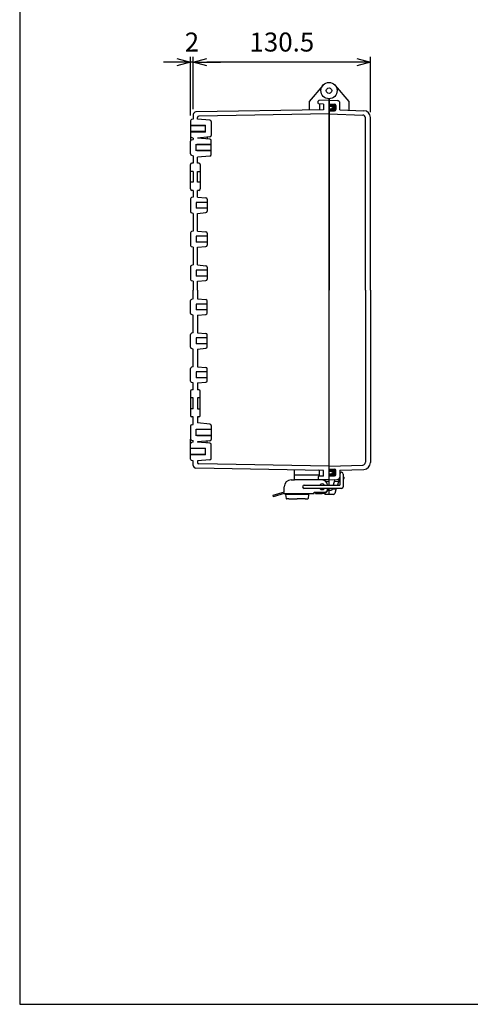
# Model space of a CAD drawing. Units: millimetres. Extents: x 0 to 3274, y 0 to 1120.
# Drawn here: x 1662 to 1994, y 0 to 726 of the extents above; entities that cross this region are included whole.
import ezdxf

# ---------------------------------------------------------------- set-up
doc = ezdxf.new("R2010")
doc.units = ezdxf.units.MM
doc.header["$LTSCALE"] = 3.5
doc.linetypes.add('AM_ISO02W050x2', pattern=[3.75, 3, -0.75])
for name, color, linetype, lineweight in [('AM_5', 3, 'Continuous', 25), ('ｶﾞｽｹｯﾄ', 5, 'Continuous', 50), ('ﾄｯﾌﾟｶﾊﾞｰ', 7, 'Continuous', 25), ('ﾄｯﾌﾟｶﾊﾞｰ0', 7, 'AM_ISO02W050x2', 13), ('ﾎﾞﾃﾞｨｰ', 2, 'Continuous', 25), ('ﾎﾞﾃﾞｨｰ0', 2, 'AM_ISO02W050x2', 13), ('ﾗｯﾁ', 3, 'Continuous', 25), ('ﾗｯﾁ金具', 6, 'Continuous', 25)]:
    doc.layers.add(name, color=color, linetype=linetype, lineweight=lineweight)
doc.styles.get("Standard").update_dxf_attribs({"font": 'ISOCP.SHX', "bigfont": 'EXTFONT.SHX'})
doc.dimstyles.new('AM_ISO$0', dxfattribs={"dimtxt": 3.5, "dimasz": 2.5, "dimexe": 1, "dimexo": 1, "dimgap": 1.5, "dimtad": 1, "dimdsep": 46, "dimtxsty": 'STANDARD', "dimblk": 'OPEN30', "dimcen": 0, "dimclrd": 3, "dimclre": 3, "dimclrt": 2, "dimadec": 0, "dimazin": 2, "dimtp": 0.1, "dimtm": 0.1, "dimtfac": 0.71, "dimtmove": 0, "dimatfit": 3, "dimldrblk": 'OPEN30', "dimfxl": 1, "dimlwd": -1, "dimlwe": -1, "dimarcsym": 0})

# ---------------------------------------------------------------- blocks, each defined once
blk = doc.blocks.new('_Open30')
at = {"color": 0, "linetype": 'ByBlock', "lineweight": -2}
for p, q in [((-1, 0.268), (0, 0)), ((0, 0), (-1, -0.268)), ((0, 0), (-1, 0))]:
    blk.add_line(p, q, dxfattribs=at)
blk = doc.blocks.new('*D45')
at = {"layer": 'AM_5', "color": 3}
for p, q in [((1789.83, 659.8), (1789.83, 698.51)), ((1920.33, 657.72), (1920.33, 698.51)), ((1910.33, 694.51), (1799.83, 694.51))]:
    blk.add_line(p, q, dxfattribs=at)
at = {"layer": 'Defpoints', "color": 0}
for p in [(1789.83, 694.51), (1789.83, 655.8), (1920.33, 653.72)]:
    blk.add_point(p, dxfattribs=at)
at = {"layer": 'AM_5', "color": 3, "xscale": 10, "yscale": 10, "zscale": 10, "rotation": 180}
blk.add_blockref('_Open30', (1789.83, 694.51), dxfattribs=at)
at = {"layer": 'AM_5', "color": 3, "xscale": 10, "yscale": 10, "zscale": 10}
blk.add_blockref('_Open30', (1920.33, 694.51), dxfattribs=at)
at = {"layer": 'AM_5', "color": 2, "insert": (1855.08, 707.51), "char_height": 14, "attachment_point": 5}
blk.add_mtext('130.5', dxfattribs=at)
blk = doc.blocks.new('*D41')
at = {"layer": 'AM_5', "color": 3}
for p, q in [((1787.83, 655.17), (1787.83, 698.51)), ((1789.83, 659.8), (1789.83, 698.51)), ((1777.83, 694.51), (1767.83, 694.51)), ((1789.83, 694.51), (1787.83, 694.51)), ((1799.83, 694.51), (1809.83, 694.51))]:
    blk.add_line(p, q, dxfattribs=at)
at = {"layer": 'Defpoints', "color": 0}
for p in [(1787.83, 694.51), (1789.83, 655.8), (1787.83, 651.17)]:
    blk.add_point(p, dxfattribs=at)
at = {"layer": 'AM_5', "color": 3, "xscale": 10, "yscale": 10, "zscale": 10}
blk.add_blockref('_Open30', (1787.83, 694.51), dxfattribs=at)
at = {"layer": 'AM_5', "color": 3, "xscale": 10, "yscale": 10, "zscale": 10, "rotation": 180}
blk.add_blockref('_Open30', (1789.83, 694.51), dxfattribs=at)
at = {"layer": 'AM_5', "color": 2, "insert": (1788.83, 707.51), "char_height": 14, "attachment_point": 5}
blk.add_mtext('2', dxfattribs=at)
blk = doc.blocks.new('TK-A3')
blk.add_lwpolyline([(0, 0), (403, 0), (403, 280), (0, 280)], close=True)

msp = doc.modelspace()

# ---------------------------------------------------------------- hatches: boundary and pattern name
at = {"layer": 'ｶﾞｽｹｯﾄ'}
h = msp.add_hatch(color=256, dxfattribs=at)
edge = h.paths.add_edge_path()
edge.add_line((1889.826, 662.013), (1889.826, 663.513))
edge.add_line((1889.826, 663.513), (1893.826, 663.513))
edge.add_arc((1893.826, 662.513), 1, 360, 450, ccw=False)
edge.add_line((1894.826, 662.513), (1894.826, 659.513))
edge.add_arc((1893.826, 659.513), 1, 270, 360, ccw=False)
edge.add_line((1893.826, 658.513), (1889.826, 658.513))
edge.add_line((1889.826, 658.513), (1889.826, 660.013))
edge.add_line((1889.826, 660.013), (1891.331, 660.013))
edge.add_arc((1891.331, 661.008), 0.995, 270, 360)
edge.add_line((1892.326, 661.008), (1892.326, 661.018))
edge.add_arc((1891.331, 661.018), 0.995, 360, 450)
edge.add_line((1891.331, 662.013), (1889.826, 662.013))
h = msp.add_hatch(color=256, dxfattribs=at)
edge = h.paths.add_edge_path()
edge.add_arc((1891.331, 392.018), 0.995, 360, 450)
edge.add_line((1891.331, 393.013), (1889.826, 393.013))
edge.add_line((1889.826, 393.013), (1889.826, 394.513))
edge.add_line((1889.826, 394.513), (1893.826, 394.513))
edge.add_arc((1893.826, 393.513), 1, 360, 450, ccw=False)
edge.add_line((1894.826, 393.513), (1894.826, 390.513))
edge.add_arc((1893.826, 390.513), 1, 270, 360, ccw=False)
edge.add_line((1893.826, 389.513), (1889.826, 389.513))
edge.add_line((1889.826, 389.513), (1889.826, 391.013))
edge.add_line((1889.826, 391.013), (1891.331, 391.013))
edge.add_arc((1891.331, 392.008), 0.995, 270, 360)
edge.add_line((1892.326, 392.008), (1892.326, 392.018))

# ---------------------------------------------------------------- linework, layer by layer
at = {"layer": 'ﾄｯﾌﾟｶﾊﾞｰ'}
for p, q in [((1894.422, 677.37), (1904.326, 665.567)), ((1889.826, 386.513), (1889.826, 667.513)), ((1889.826, 666.513), (1895.931, 666.193)), ((1889.826, 663.513), (1893.826, 663.513)), ((1894.826, 662.513), (1894.826, 659.513)), ((1897.826, 659.313), (1897.826, 664.196)), ((1904.326, 665.567), (1904.326, 659.139)), ((1889.826, 658.513), (1893.826, 658.513)), ((1889.826, 656.363), (1914.696, 655.495)), ((1897.826, 659.331), (1915.5, 658.714)), ((1916.626, 526.513), (1916.626, 653.496)), ((1920.326, 526.513), (1920.326, 653.717)), ((1916.626, 526.513), (1916.626, 399.531)), ((1920.326, 526.513), (1920.326, 399.31)), ((1889.826, 396.663), (1914.696, 397.532)), ((1889.826, 394.513), (1893.826, 394.513)), ((1894.826, 390.513), (1894.826, 393.513)), ((1897.826, 393.696), (1915.5, 394.313)), ((1897.826, 393.661), (1897.826, 388.831)), ((1889.826, 389.513), (1893.826, 389.513)), ((1889.826, 386.513), (1897.826, 386.933)), ((1894.047, 386.735), (1892.831, 382.763)), ((1897.826, 388.831), (1895.969, 382.763)), ((1900.326, 387.064), (1900.352, 387.065)), ((1900.826, 388.564), (1900.826, 387.564)), ((1889.826, 375.763), (1889.826, 380.263)), ((1891.607, 378.763), (1889.826, 378.763)), ((1892.066, 380.263), (1891.607, 378.763)), ((1895.203, 380.263), (1894.042, 376.471)), ((1893.086, 375.763), (1889.826, 375.763))]:
    msp.add_line(p, q, dxfattribs=at)
for radius in [6, 2]:
    msp.add_circle((1889.826, 673.513), radius, dxfattribs=at)
for centre, radius, start, end in [((1893.826, 662.513), 1, 0, 90), ((1895.826, 664.196), 2, 0, 87), ((1893.826, 659.513), 1, 270, 0), ((1914.626, 653.496), 2, 0, 88), ((1915.326, 653.717), 5, 0, 88), ((1914.626, 399.531), 2, 272, 0), ((1915.326, 399.31), 5, 272, 0), ((1893.826, 393.513), 1, 0, 90), ((1893.826, 390.513), 1, 270, 0), ((1895.826, 388.831), 2, 273, 350.874606), ((1900.326, 388.564), 0.5, 0, 90), ((1900.326, 387.564), 0.5, 273, 0), ((1893.086, 376.763), 1, 270, 342.980118)]:
    msp.add_arc(centre, radius, start, end, dxfattribs=at)
at = {"layer": 'ﾄｯﾌﾟｶﾊﾞｰ0'}
for p, q in [((1896.749, 385.313), (1893.612, 385.313)), ((1895.035, 379.714), (1891.898, 379.714))]:
    msp.add_line(p, q, dxfattribs=at)
at = {"layer": 'ﾎﾞﾃﾞｨｰ'}
for p, q in [((1885.23, 677.37), (1875.326, 665.567)), ((1875.326, 665.567), (1875.326, 659.261)), ((1881.826, 664.227), (1881.826, 665.754)), ((1889.826, 666.513), (1882.306, 666.251)), ((1885.826, 663.607), (1882.306, 663.73)), ((1882.826, 663.712), (1882.826, 659.392)), ((1885.826, 663.607), (1885.826, 659.444)), ((1885.826, 663.607), (1885.826, 659.444)), ((1889.826, 667.513), (1889.826, 526.513)), ((1889.826, 662.013), (1891.331, 662.013)), ((1892.326, 661.008), (1892.326, 661.018)), ((1789.826, 655.803), (1789.826, 652.479)), ((1885.826, 659.444), (1791.791, 657.803)), ((1793.026, 652.479), (1793.026, 653.641)), ((1889.826, 656.313), (1794.009, 654.641)), ((1889.826, 660.013), (1891.331, 660.013)), ((1787.836, 651.182), (1787.836, 639.845)), ((1798.836, 647.663), (1787.836, 647.663)), ((1789.826, 652.479), (1788.573, 652.143)), ((1793.026, 652.479), (1793.026, 652.513)), ((1802.068, 651.687), (1793.026, 652.479)), ((1798.836, 643.013), (1798.836, 648.013)), ((1802.976, 650.696), (1802.976, 640.33)), ((1787.836, 643.683), (1787.836, 636.351)), ((1798.836, 643.363), (1787.836, 643.363)), ((1789.826, 638.548), (1788.573, 638.884)), ((1802.068, 639.339), (1793.026, 638.548)), ((1799.986, 639.157), (1799.986, 637.904)), ((1787.826, 626.817), (1787.826, 636.21)), ((1788.567, 637.176), (1789.826, 637.513)), ((1789.826, 638.548), (1789.826, 637.513)), ((1792.026, 629.013), (1792.026, 634.013)), ((1803.026, 633.663), (1792.026, 633.663)), ((1793.026, 638.513), (1793.026, 638.548)), ((1802.113, 637.718), (1793.026, 638.513)), ((1803.026, 626.305), (1803.026, 636.722)), ((1788.567, 625.851), (1789.826, 625.513)), ((1789.826, 625.513), (1789.826, 620.013)), ((1803.026, 629.363), (1792.026, 629.363)), ((1802.113, 625.308), (1793.026, 624.513)), ((1793.026, 620.013), (1793.026, 624.513)), ((1787.826, 601.013), (1787.826, 619.013)), ((1789.826, 620.013), (1788.826, 620.013)), ((1794.026, 620.013), (1793.026, 620.013)), ((1795.026, 619.013), (1795.026, 601.013)), ((1789.826, 614.013), (1787.826, 614.013)), ((1789.826, 614.013), (1789.826, 606.013)), ((1793.026, 606.013), (1793.026, 614.013)), ((1793.026, 614.013), (1795.026, 614.013)), ((1789.826, 606.013), (1787.826, 606.013)), ((1795.026, 606.013), (1793.026, 606.013)), ((1789.826, 600.013), (1788.826, 600.013)), ((1789.826, 600.013), (1789.826, 594.983)), ((1793.026, 594.983), (1793.026, 600.013)), ((1794.026, 600.013), (1793.026, 600.013)), ((1787.836, 593.683), (1787.836, 584.344)), ((1789.826, 594.983), (1788.577, 594.649)), ((1799.986, 591.163), (1791.986, 591.163)), ((1791.986, 591.163), (1791.986, 586.863)), ((1793.026, 594.983), (1799.073, 594.454)), ((1799.986, 593.458), (1799.986, 584.569)), ((1789.826, 583.043), (1788.577, 583.378)), ((1789.826, 583.043), (1789.826, 569.983)), ((1799.986, 586.863), (1791.986, 586.863)), ((1793.026, 583.043), (1799.073, 583.572)), ((1793.026, 569.983), (1793.026, 583.043)), ((1787.836, 568.683), (1787.836, 559.344)), ((1789.826, 569.983), (1788.577, 569.649)), ((1799.986, 566.163), (1791.986, 566.163)), ((1791.986, 566.163), (1791.986, 561.863)), ((1793.026, 569.983), (1799.073, 569.454)), ((1799.986, 568.458), (1799.986, 559.569)), ((1799.986, 561.863), (1791.986, 561.863)), ((1789.826, 558.043), (1788.577, 558.378)), ((1789.826, 558.043), (1789.826, 544.983)), ((1793.026, 558.043), (1799.073, 558.572)), ((1793.026, 544.983), (1793.026, 558.043)), ((1789.826, 544.983), (1788.577, 544.649)), ((1793.026, 544.983), (1799.073, 544.454)), ((1787.836, 543.683), (1787.836, 534.344)), ((1799.986, 541.163), (1791.986, 541.163)), ((1791.986, 541.163), (1791.986, 536.863)), ((1799.986, 543.458), (1799.986, 534.569)), ((1789.826, 533.043), (1788.577, 533.378)), ((1789.826, 533.043), (1789.826, 526.513)), ((1799.986, 536.863), (1791.986, 536.863)), ((1793.026, 533.043), (1799.073, 533.572)), ((1793.026, 526.513), (1793.026, 533.043)), ((1789.826, 519.983), (1789.826, 526.513)), ((1793.026, 526.513), (1793.026, 519.983)), ((1889.826, 382.763), (1889.826, 526.513)), ((1787.836, 509.344), (1787.836, 518.683)), ((1789.826, 519.983), (1788.577, 519.649)), ((1799.986, 516.163), (1791.986, 516.163)), ((1791.986, 516.163), (1791.986, 511.863)), ((1793.026, 519.983), (1799.073, 519.454)), ((1799.986, 509.569), (1799.986, 518.458)), ((1789.826, 508.043), (1788.577, 508.378)), ((1799.986, 511.863), (1791.986, 511.863)), ((1793.026, 508.043), (1799.073, 508.572)), ((1789.826, 494.983), (1789.826, 508.043)), ((1793.026, 508.043), (1793.026, 494.983)), ((1787.836, 484.344), (1787.836, 493.683)), ((1789.826, 494.983), (1788.577, 494.649)), ((1793.026, 494.983), (1799.073, 494.454)), ((1799.986, 491.163), (1791.986, 491.163)), ((1791.986, 491.163), (1791.986, 486.863)), ((1799.986, 486.863), (1791.986, 486.863)), ((1799.986, 484.569), (1799.986, 493.458)), ((1789.826, 483.043), (1788.577, 483.378)), ((1789.826, 469.983), (1789.826, 483.043)), ((1793.026, 483.043), (1799.073, 483.572)), ((1793.026, 483.043), (1793.026, 469.983)), ((1787.836, 459.344), (1787.836, 468.683)), ((1789.826, 469.983), (1788.577, 469.649)), ((1799.986, 466.163), (1791.986, 466.163)), ((1791.986, 466.163), (1791.986, 461.863)), ((1793.026, 469.983), (1799.073, 469.454)), ((1799.986, 459.569), (1799.986, 468.458)), ((1789.826, 458.043), (1788.577, 458.378)), ((1789.826, 453.013), (1789.826, 458.043)), ((1799.986, 461.863), (1791.986, 461.863)), ((1793.026, 458.043), (1799.073, 458.572)), ((1793.026, 458.043), (1793.026, 453.013)), ((1787.826, 452.013), (1787.826, 434.013)), ((1789.826, 453.013), (1788.826, 453.013)), ((1794.026, 453.013), (1793.026, 453.013)), ((1795.026, 434.013), (1795.026, 452.013)), ((1789.826, 447.013), (1787.826, 447.013)), ((1789.826, 439.013), (1789.826, 447.013)), ((1793.026, 447.013), (1793.026, 439.013)), ((1795.026, 447.013), (1793.026, 447.013)), ((1789.826, 439.013), (1787.826, 439.013)), ((1793.026, 439.013), (1795.026, 439.013)), ((1789.826, 433.013), (1788.826, 433.013)), ((1789.826, 427.513), (1789.826, 433.013)), ((1794.026, 433.013), (1793.026, 433.013)), ((1793.026, 433.013), (1793.026, 428.513)), ((1802.113, 427.718), (1793.026, 428.513)), ((1787.826, 426.21), (1787.826, 416.817)), ((1788.567, 427.176), (1789.826, 427.513)), ((1792.026, 419.013), (1792.026, 424.013)), ((1803.026, 423.663), (1792.026, 423.663)), ((1803.026, 426.722), (1803.026, 416.305)), ((1787.836, 409.344), (1787.836, 416.676)), ((1788.567, 415.851), (1789.826, 415.513)), ((1789.826, 414.479), (1788.573, 414.143)), ((1789.826, 414.479), (1789.826, 415.513)), ((1803.026, 419.363), (1792.026, 419.363)), ((1802.113, 415.308), (1793.026, 414.513)), ((1793.026, 414.513), (1793.026, 414.479)), ((1802.068, 413.687), (1793.026, 414.479)), ((1799.986, 413.87), (1799.986, 415.122)), ((1787.836, 401.845), (1787.836, 413.182)), ((1798.836, 409.663), (1787.836, 409.663)), ((1798.836, 405.013), (1798.836, 410.013)), ((1802.976, 402.33), (1802.976, 412.696)), ((1798.836, 405.363), (1787.836, 405.363)), ((1789.826, 400.548), (1788.573, 400.884)), ((1789.826, 397.224), (1789.826, 400.548)), ((1802.068, 401.339), (1793.026, 400.548)), ((1793.026, 400.548), (1793.026, 400.513)), ((1793.026, 400.548), (1793.026, 399.386)), ((1885.826, 393.583), (1791.791, 395.224)), ((1889.826, 396.713), (1794.009, 398.386)), ((1864.326, 386.513), (1864.326, 393.958)), ((1885.826, 393.583), (1881.826, 393.653)), ((1885.826, 393.583), (1881.826, 393.653)), ((1885.826, 393.583), (1881.826, 393.653)), ((1882.826, 389.315), (1882.826, 393.635)), ((1885.826, 389.42), (1885.826, 393.583)), ((1889.826, 393.013), (1891.331, 393.013)), ((1892.326, 392.008), (1892.326, 392.018)), ((1882.826, 390.013), (1864.326, 390.013)), ((1889.826, 386.513), (1864.326, 386.513)), ((1881.826, 388.8), (1881.826, 387.273)), ((1885.826, 389.42), (1882.306, 389.297)), ((1889.826, 386.513), (1882.306, 386.776)), ((1886.826, 386.513), (1886.826, 385.977)), ((1889.826, 391.013), (1891.331, 391.013)), ((1889.826, 375.763), (1889.826, 380.263)), ((1886.826, 376.931), (1886.826, 375.763)), ((1889.826, 375.763), (1886.826, 375.763))]:
    msp.add_line(p, q, dxfattribs=at)
for radius in [6, 2]:
    msp.add_circle((1889.826, 673.513), radius, dxfattribs=at)
for centre, radius, start, end in [((1891.331, 661.018), 0.995, 0, 90), ((1891.331, 661.008), 0.995, 270, 0), ((1791.826, 655.803), 2, 91, 180), ((1794.026, 653.641), 1, 91, 180), ((1788.831, 651.182), 0.995, 105, 180), ((1801.981, 650.696), 0.995, 0, 85), ((1788.831, 639.845), 0.995, 180, 255), ((1801.981, 640.33), 0.995, 275, 0), ((1788.826, 636.21), 1, 105, 180), ((1802.026, 636.722), 1, 0, 85), ((1788.826, 626.817), 1, 180, 255), ((1802.026, 626.305), 1, 275, 0), ((1788.826, 619.013), 1, 90, 180), ((1794.026, 619.013), 1, 0, 90), ((1788.826, 601.013), 1, 180, 270), ((1794.026, 601.013), 1, 270, 0), ((1788.836, 593.683), 1, 105, 180), ((1798.986, 593.458), 1, 360, 85), ((1788.836, 584.344), 1, 180, 255), ((1798.986, 584.569), 1, 275, 360), ((1788.836, 568.683), 1, 105, 180), ((1798.986, 568.458), 1, 360, 85), ((1788.836, 559.344), 1, 180, 255), ((1798.986, 559.569), 1, 275, 360), ((1788.836, 543.683), 1, 105, 180), ((1798.986, 543.458), 1, 360, 85), ((1788.836, 534.344), 1, 180, 255), ((1798.986, 534.569), 1, 275, 360), ((1788.836, 518.683), 1, 105, 180), ((1798.986, 518.458), 1, 0, 85), ((1788.836, 509.344), 1, 180, 255), ((1798.986, 509.569), 1, 275, 0), ((1788.836, 493.683), 1, 105, 180), ((1798.986, 493.458), 1, 0, 85), ((1788.836, 484.344), 1, 180, 255), ((1798.986, 484.569), 1, 275, 0), ((1788.836, 468.683), 1, 105, 180), ((1798.986, 468.458), 1, 0, 85), ((1788.836, 459.344), 1, 180, 255), ((1798.986, 459.569), 1, 275, 0), ((1788.826, 452.013), 1, 90, 180), ((1794.026, 452.013), 1, 0, 90), ((1788.826, 434.013), 1, 180, 270), ((1794.026, 434.013), 1, 270, 0), ((1788.826, 426.21), 1, 105, 180), ((1802.026, 426.722), 1, 0, 85), ((1788.826, 416.817), 1, 180, 255), ((1788.831, 413.182), 0.995, 105, 180), ((1802.026, 416.305), 1, 275, 0), ((1801.981, 412.696), 0.995, 0, 85), ((1788.831, 401.845), 0.995, 180, 255), ((1794.026, 399.386), 1, 180, 269), ((1801.981, 402.33), 0.995, 275, 0), ((1791.826, 397.224), 2, 180, 269), ((1891.331, 392.018), 0.995, 0, 90), ((1891.331, 392.008), 0.995, 270, 0)]:
    msp.add_arc(centre, radius, start, end, dxfattribs=at)
at = {"layer": 'ﾎﾞﾃﾞｨｰ', "extrusion": (0, 0, -1)}
for centre, major_axis, start_param, end_param in [((1882.323, 665.754), (0.352, -0.352), 2.3561945, 3.8920842), ((1882.323, 664.227), (-0.352, -0.352), -0.7504916, 0.7853982)]:
    msp.add_ellipse(centre, major_axis=major_axis, ratio=1, start_param=start_param, end_param=end_param, dxfattribs=at)
at = {"layer": 'ﾎﾞﾃﾞｨｰ'}
for centre, major_axis, start_param, end_param in [((1882.323, 388.8), (0.352, 0.352), 0.8203047, 2.3561945), ((1882.323, 387.273), (-0.352, 0.352), 0.7853982, 2.3212879)]:
    msp.add_ellipse(centre, major_axis=major_axis, ratio=1, start_param=start_param, end_param=end_param, dxfattribs=at)
at = {"layer": 'ﾎﾞﾃﾞｨｰ0'}
for p, q in [((1798.836, 648.013), (1787.836, 648.013)), ((1798.836, 643.013), (1787.836, 643.013)), ((1803.026, 634.013), (1792.026, 634.013)), ((1803.026, 629.013), (1792.026, 629.013)), ((1803.026, 424.013), (1792.026, 424.013)), ((1803.026, 419.013), (1792.026, 419.013)), ((1798.836, 410.013), (1787.836, 410.013)), ((1798.836, 405.013), (1787.836, 405.013)), ((1889.826, 385.263), (1887.731, 385.263)), ((1889.826, 379.763), (1889.51, 379.763))]:
    msp.add_line(p, q, dxfattribs=at)
at = {"layer": 'ﾗｯﾁ'}
for p, q in [((1879.826, 377.513), (1879.826, 376.513)), ((1879.826, 376.513), (1884.826, 376.513))]:
    msp.add_line(p, q, dxfattribs=at)
msp.add_arc((1884.826, 381.513), 5, 270, 345.522488, dxfattribs=at)
at = {"layer": 'ﾗｯﾁ金具'}
for p, q in [((1861.826, 386.513), (1864.326, 386.513)), ((1897.826, 390.911), (1897.826, 382.763)), ((1900.326, 390.911), (1900.326, 381.513)), ((1856.826, 377.513), (1848.326, 375.013)), ((1856.826, 377.513), (1856.826, 381.513)), ((1871.576, 382.763), (1897.826, 382.763)), ((1899.076, 380.263), (1871.576, 380.263)), ((1878.826, 376.513), (1878.826, 377.513)), ((1878.826, 377.513), (1886.826, 377.513)), ((1888.826, 379.513), (1888.826, 380.263)), ((1848.326, 375.013), (1848.597, 374.093)), ((1856.826, 376.513), (1848.597, 374.093)), ((1856.826, 376.513), (1878.826, 376.513)), ((1857.826, 375.811), (1857.826, 376.514)), ((1860.326, 372.514), (1866.326, 372.514)), ((1872.326, 372.514), (1866.326, 372.514)), ((1874.566, 374.093), (1874.576, 374.093)), ((1874.826, 375.811), (1874.826, 376.514))]:
    msp.add_line(p, q, dxfattribs=at)
at = {"layer": 'ﾗｯﾁ金具', "color": 6}
for p, q in [((1857.826, 376.514), (1874.826, 376.514)), ((1874.826, 375.811), (1857.826, 375.811)), ((1857.826, 375.811), (1858.262, 372.939)), ((1860.326, 372.514), (1858.756, 372.514)), ((1872.326, 372.514), (1873.896, 372.514)), ((1874.826, 375.811), (1874.39, 372.939))]:
    msp.add_line(p, q, dxfattribs=at)
at = {"layer": 'ﾗｯﾁ金具'}
for centre, radius, start, end in [((1899.076, 390.911), 1.25, 0, 180), ((1861.826, 381.513), 5, 90, 180), ((1884.826, 382.513), 4, 3.583322, 90), ((1871.576, 381.513), 1.25, 90, 270), ((1884.826, 381.513), 2.15, 35.548744, 144.451256), ((1884.826, 381.513), 2.15, 215.548744, 324.451256), ((1886.826, 379.513), 2, 270, 0), ((1899.076, 381.513), 1.25, 270, 0)]:
    msp.add_arc(centre, radius, start, end, dxfattribs=at)
at = {"layer": 'ﾗｯﾁ金具', "color": 6}
for centre, start, end in [((1858.756, 373.014), 188.62226, 270), ((1873.896, 373.014), 270, 351.37774)]:
    msp.add_arc(centre, 0.5, start, end, dxfattribs=at)

# ---------------------------------------------------------------- block references
at = {"lineweight": 0, "xscale": 4, "yscale": 4, "zscale": 4}
msp.add_blockref('TK-A3', (1662, 0), dxfattribs=at)

# ---------------------------------------------------------------- dimensions: what is measured, and where the dimension line sits
at = {"layer": 'AM_5'}
dim = msp.add_linear_dim(base=(1787.826, 694.513), p1=(1789.826, 655.803), p2=(1787.826, 651.17), angle=180, dimstyle='AM_ISO$0', override={"dimscale": 4, "dimdec": 1}, dxfattribs=at)
dim.commit()
dim.dimension.update_dxf_attribs({"geometry": '*D41', "text_midpoint": (1788.826, 694.513), "dimtype": 160})
dim = msp.add_linear_dim(base=(1789.826, 694.513), p1=(1920.326, 653.717), p2=(1789.826, 655.803), angle=180, dimstyle='AM_ISO$0', override={"dimscale": 4, "dimdec": 1}, dxfattribs=at)
dim.commit()
dim.dimension.update_dxf_attribs({"geometry": '*D45', "text_midpoint": (1855.076, 707.513)})

doc.saveas('drawing.dxf')
